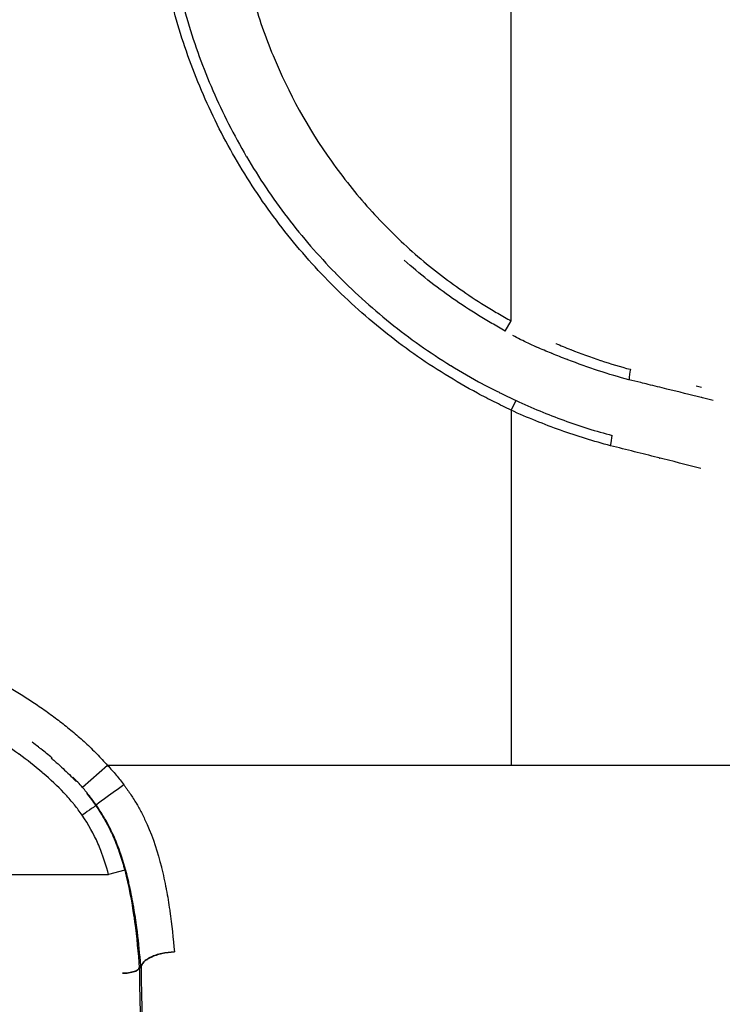
# Model space of a CAD drawing. Units: millimetres. Extents: x 0 to 4483, y 0 to 1680.
# Drawn here: x 513 to 567, y 357 to 432 of the extents above; entities that cross this region are included whole.
import ezdxf

# ---------------------------------------------------------------- set-up
doc = ezdxf.new("R2010")
doc.units = ezdxf.units.MM
doc.header["$LTSCALE"] = 6
doc.layers.add('Visible (ISO)', color=7, linetype='Continuous', lineweight=35)
doc.layers.add('Visible Narrow (ISO)', color=7, linetype='Continuous', lineweight=25)

msp = doc.modelspace()

# ---------------------------------------------------------------- linework, layer by layer
at = {"layer": 'Visible (ISO)'}
msp.add_line((522.521, 359.961), (522.651, 359.966), dxfattribs=at)
msp.add_line((522.521, 359.961), (522.651, 359.966), dxfattribs=at)
msp.add_ellipse((522.646, 360.358), major_axis=(0.005, -0.393), ratio=0.025264, start_param=0.000548, end_param=0.294238, dxfattribs=at)
msp.add_ellipse((522.646, 360.358), major_axis=(0.005, -0.393), ratio=0.025264, start_param=0.000548, end_param=0.294238, dxfattribs=at)
for points, knots in [([(525.191, 361.183), (524.864, 361.17), (524.536, 361.128), (524.236, 361.061), (524.086, 361.028), (523.94, 360.988), (523.803, 360.943), (523.667, 360.898), (523.54, 360.847), (523.424, 360.792), (523.307, 360.737), (523.2, 360.676), (523.107, 360.613), (523.014, 360.55), (522.935, 360.483), (522.869, 360.414), (522.803, 360.345), (522.751, 360.273), (522.715, 360.201), (522.68, 360.129), (522.659, 360.056), (522.654, 359.983)], [-0.000040086, -0.000040086, -0.000040086, -0.000040086, 0.00094251, 0.00094251, 0.00094251, 0.001433808, 0.001433808, 0.001433808, 0.001925106, 0.001925106, 0.001925106, 0.002416404, 0.002416404, 0.002416404, 0.002907702, 0.002907702, 0.002907702, 0.003399, 0.003399, 0.003399, 0.003890299, 0.003890299, 0.003890299, 0.003890299]), ([(525.191, 361.183), (524.864, 361.17), (524.536, 361.128), (524.236, 361.061), (524.086, 361.028), (523.94, 360.988), (523.803, 360.943), (523.667, 360.898), (523.54, 360.847), (523.424, 360.792), (523.307, 360.737), (523.2, 360.676), (523.107, 360.613), (523.014, 360.55), (522.935, 360.483), (522.869, 360.414), (522.803, 360.345), (522.751, 360.273), (522.715, 360.201), (522.68, 360.129), (522.659, 360.056), (522.654, 359.983)], [-0.000040086, -0.000040086, -0.000040086, -0.000040086, 0.00094251, 0.00094251, 0.00094251, 0.001433808, 0.001433808, 0.001433808, 0.001925106, 0.001925106, 0.001925106, 0.002416404, 0.002416404, 0.002416404, 0.002907702, 0.002907702, 0.002907702, 0.003399, 0.003399, 0.003399, 0.003890299, 0.003890299, 0.003890299, 0.003890299]), ([(521.247, 359.553), (521.394, 359.556), (521.552, 359.568), (521.706, 359.59), (521.859, 359.613), (522.007, 359.646), (522.131, 359.687), (522.255, 359.727), (522.353, 359.775), (522.418, 359.822), (522.483, 359.87), (522.515, 359.917), (522.52, 359.96)], [0, 0, 0, 0, 0.25, 0.25, 0.25, 0.5, 0.5, 0.5, 0.75, 0.75, 0.75, 1, 1, 1, 1]), ([(521.247, 359.553), (521.394, 359.556), (521.552, 359.568), (521.706, 359.59), (521.859, 359.613), (522.007, 359.646), (522.131, 359.687), (522.255, 359.727), (522.353, 359.775), (522.418, 359.822), (522.483, 359.87), (522.515, 359.917), (522.52, 359.96)], [0, 0, 0, 0, 0.25, 0.25, 0.25, 0.5, 0.5, 0.5, 0.75, 0.75, 0.75, 1, 1, 1, 1])]:
    msp.add_open_spline(points, degree=3, knots=knots, dxfattribs=at)
msp.add_open_spline([(522.52, 359.96), (522.52, 359.96), (522.52, 359.961), (522.521, 359.961)], degree=3, dxfattribs=at)
msp.add_open_spline([(522.52, 359.96), (522.52, 359.96), (522.52, 359.961), (522.521, 359.961)], degree=3, dxfattribs=at)
at = {"layer": 'Visible Narrow (ISO)'}
for p, q in [((550.79, 409.15), (550.79, 615.928)), ((550.79, 409.15), (550.79, 615.928)), ((550.341, 408.373), (550.79, 409.15)), ((550.341, 408.373), (550.79, 409.15)), ((550.79, 402.36), (551.158, 403.103)), ((550.79, 402.36), (551.158, 403.103)), ((550.79, 402.36), (550.79, 375.352)), ((550.79, 402.36), (550.79, 375.352)), ((520.112, 375.352), (518.204, 373.678)), ((520.112, 375.352), (518.204, 373.678)), ((550.79, 375.352), (520.112, 375.352)), ((550.79, 375.352), (520.112, 375.352)), ((576.166, 375.352), (550.79, 375.352)), ((576.166, 375.352), (550.79, 375.352)), ((518.721, 372.973), (518.722, 372.973)), ((519.217, 372.29), (519.259, 372.318)), ((519.217, 372.29), (519.259, 372.318)), ((511.288, 367.064), (520.183, 367.064)), ((511.288, 367.064), (520.183, 367.064)), ((521.41, 367.389), (520.183, 367.064)), ((521.41, 367.389), (520.183, 367.064))]:
    msp.add_line(p, q, dxfattribs=at)
for centre, major_axis, ratio, start_param, end_param in [((560.738, 406.345), (-1.484, -6.565), 0.298873, 4.979725, 4.979764), ((560.857, 405.469), (0.58, 2.473), 0.387428, 1.661378, 1.985176), ((560.857, 405.469), (0.58, 2.473), 0.387428, 1.661378, 1.985176), ((557.89, 399.665), (-0.403, -1.47), 0.287684, 1.649463, 2.204591), ((557.89, 399.665), (-0.403, -1.47), 0.287684, 1.649463, 2.204591), ((521.353, 373.753), (-2.094, -1.438), 0.03846, 4.68598, 6.248234), ((521.353, 373.753), (-2.094, -1.438), 0.03846, 4.68598, 6.248234), ((518.17, 371.573), (1.048, 0.718), 0.00001, 0.034904, 1.570796), ((518.17, 371.573), (1.048, 0.718), 0.00001, 0.034904, 1.570796), ((551.056, 369.008), (17.961, 17.961), 0.998099, 3.927942, 5.496836), ((551.056, 369.008), (17.961, 17.961), 0.998099, 3.927942, 5.496836), ((523.502, 370.884), (0.118, -29.043), 0.03318, 5.097043, 5.439213), ((523.502, 370.884), (0.118, -29.043), 0.03318, 5.097043, 5.439213)]:
    msp.add_ellipse(centre, major_axis=major_axis, ratio=ratio, start_param=start_param, end_param=end_param, dxfattribs=at)
for points, knots in [([(530.128, 438.239), (530.195, 437.856), (530.264, 437.474), (530.339, 437.094), (530.413, 436.713), (530.494, 436.334), (530.579, 435.956), (530.751, 435.2), (530.944, 434.45), (531.158, 433.705), (531.371, 432.96), (531.607, 432.22), (531.863, 431.487), (532.119, 430.755), (532.394, 430.033), (532.688, 429.322), (533.865, 426.477), (535.342, 423.799), (537.123, 421.289), (537.568, 420.661), (538.032, 420.044), (538.516, 419.438), (539, 418.832), (539.502, 418.239), (540.017, 417.665), (541.047, 416.517), (542.134, 415.438), (543.275, 414.425), (544.417, 413.412), (545.614, 412.466), (546.867, 411.587), (547.494, 411.148), (548.134, 410.726), (548.789, 410.321), (549.117, 410.118), (549.448, 409.92), (549.783, 409.726), (550.117, 409.532), (550.456, 409.343), (550.79, 409.15)], [0, 0, 0, 0, 0.00116187, 0.00116187, 0.00116187, 0.00232374, 0.00232374, 0.00232374, 0.00464749, 0.00464749, 0.00464749, 0.00697123, 0.00697123, 0.00697123, 0.00929498, 0.00929498, 0.00929498, 0.01858995, 0.01858995, 0.01858995, 0.02091369, 0.02091369, 0.02091369, 0.02323744, 0.02323744, 0.02323744, 0.02788493, 0.02788493, 0.02788493, 0.03253241, 0.03253241, 0.03253241, 0.03485616, 0.03485616, 0.03485616, 0.03601803, 0.03601803, 0.03601803, 0.0371799, 0.0371799, 0.0371799, 0.0371799]), ([(530.128, 438.239), (530.195, 437.856), (530.264, 437.474), (530.339, 437.094), (530.413, 436.713), (530.494, 436.334), (530.579, 435.956), (530.751, 435.2), (530.944, 434.45), (531.158, 433.705), (531.371, 432.96), (531.607, 432.22), (531.863, 431.487), (532.119, 430.755), (532.394, 430.033), (532.688, 429.322), (533.865, 426.477), (535.342, 423.799), (537.123, 421.289), (537.568, 420.661), (538.032, 420.044), (538.516, 419.438), (539, 418.832), (539.502, 418.239), (540.017, 417.665), (541.047, 416.517), (542.134, 415.438), (543.275, 414.425), (544.417, 413.412), (545.614, 412.466), (546.867, 411.587), (547.494, 411.148), (548.134, 410.726), (548.789, 410.321), (549.117, 410.118), (549.448, 409.92), (549.783, 409.726), (550.117, 409.532), (550.456, 409.343), (550.79, 409.15)], [0, 0, 0, 0, 0.00116187, 0.00116187, 0.00116187, 0.00232374, 0.00232374, 0.00232374, 0.00464749, 0.00464749, 0.00464749, 0.00697123, 0.00697123, 0.00697123, 0.00929498, 0.00929498, 0.00929498, 0.01858995, 0.01858995, 0.01858995, 0.02091369, 0.02091369, 0.02091369, 0.02323744, 0.02323744, 0.02323744, 0.02788493, 0.02788493, 0.02788493, 0.03253241, 0.03253241, 0.03253241, 0.03485616, 0.03485616, 0.03485616, 0.03601803, 0.03601803, 0.03601803, 0.0371799, 0.0371799, 0.0371799, 0.0371799]), ([(550.79, 402.36), (550.362, 402.572), (549.931, 402.78), (549.502, 402.993), (549.074, 403.206), (548.65, 403.425), (548.231, 403.651), (547.392, 404.104), (546.568, 404.579), (545.759, 405.079), (544.143, 406.08), (542.589, 407.177), (541.098, 408.373), (540.353, 408.971), (539.622, 409.595), (538.914, 410.237), (538.207, 410.88), (537.522, 411.541), (536.86, 412.22), (535.535, 413.578), (534.3, 415.01), (533.152, 416.513), (532.004, 418.017), (530.944, 419.592), (529.976, 421.243), (529.491, 422.068), (529.031, 422.911), (528.599, 423.761), (528.168, 424.611), (527.764, 425.47), (527.388, 426.339), (526.634, 428.078), (525.989, 429.854), (525.451, 431.669), (525.182, 432.576), (524.94, 433.493), (524.726, 434.42), (524.513, 435.347), (524.331, 436.285), (524.164, 437.228)], [0, 0, 0, 0, 0.0014255, 0.0014255, 0.0014255, 0.002851, 0.002851, 0.002851, 0.00570201, 0.00570201, 0.00570201, 0.01140401, 0.01140401, 0.01140401, 0.01425501, 0.01425501, 0.01425501, 0.01710602, 0.01710602, 0.01710602, 0.02280802, 0.02280802, 0.02280802, 0.02851003, 0.02851003, 0.02851003, 0.03136103, 0.03136103, 0.03136103, 0.03421204, 0.03421204, 0.03421204, 0.03991404, 0.03991404, 0.03991404, 0.04276504, 0.04276504, 0.04276504, 0.04561605, 0.04561605, 0.04561605, 0.04561605]), ([(550.79, 402.36), (550.362, 402.572), (549.931, 402.78), (549.502, 402.993), (549.074, 403.206), (548.65, 403.425), (548.231, 403.651), (547.392, 404.104), (546.568, 404.579), (545.759, 405.079), (544.143, 406.08), (542.589, 407.177), (541.098, 408.373), (540.353, 408.971), (539.622, 409.595), (538.914, 410.237), (538.207, 410.88), (537.522, 411.541), (536.86, 412.22), (535.535, 413.578), (534.3, 415.01), (533.152, 416.513), (532.004, 418.017), (530.944, 419.592), (529.976, 421.243), (529.491, 422.068), (529.031, 422.911), (528.599, 423.761), (528.168, 424.611), (527.764, 425.47), (527.388, 426.339), (526.634, 428.078), (525.989, 429.854), (525.451, 431.669), (525.182, 432.576), (524.94, 433.493), (524.726, 434.42), (524.513, 435.347), (524.331, 436.285), (524.164, 437.228)], [0, 0, 0, 0, 0.0014255, 0.0014255, 0.0014255, 0.002851, 0.002851, 0.002851, 0.00570201, 0.00570201, 0.00570201, 0.01140401, 0.01140401, 0.01140401, 0.01425501, 0.01425501, 0.01425501, 0.01710602, 0.01710602, 0.01710602, 0.02280802, 0.02280802, 0.02280802, 0.02851003, 0.02851003, 0.02851003, 0.03136103, 0.03136103, 0.03136103, 0.03421204, 0.03421204, 0.03421204, 0.03991404, 0.03991404, 0.03991404, 0.04276504, 0.04276504, 0.04276504, 0.04561605, 0.04561605, 0.04561605, 0.04561605]), ([(524.946, 437.366), (525.108, 436.439), (525.284, 435.516), (525.493, 434.605), (525.703, 433.694), (525.942, 432.793), (526.206, 431.902), (526.735, 430.119), (527.37, 428.374), (528.111, 426.666), (528.113, 426.663), (528.114, 426.659), (528.116, 426.655), (528.485, 425.805), (528.881, 424.964), (529.303, 424.133), (529.305, 424.129), (529.307, 424.125), (529.309, 424.121), (529.731, 423.29), (530.182, 422.466), (530.656, 421.66), (530.659, 421.655), (530.661, 421.651), (530.664, 421.647), (531.614, 420.03), (532.653, 418.486), (533.779, 417.013), (533.782, 417.008), (533.785, 417.004), (533.789, 416.999), (534.914, 415.527), (536.125, 414.125), (537.423, 412.794), (537.427, 412.79), (537.431, 412.785), (537.436, 412.781), (538.082, 412.118), (538.751, 411.473), (539.441, 410.846), (539.446, 410.841), (539.45, 410.837), (539.455, 410.833), (540.146, 410.206), (540.859, 409.597), (541.589, 409.011), (541.593, 409.008), (541.598, 409.004), (541.602, 409.001), (542.333, 408.415), (543.082, 407.85), (543.845, 407.311), (544.61, 406.77), (545.389, 406.255), (546.183, 405.763), (546.186, 405.761), (546.189, 405.759), (546.193, 405.757), (546.985, 405.267), (547.791, 404.8), (548.613, 404.359), (548.618, 404.357), (548.623, 404.354), (548.628, 404.351), (549.035, 404.133), (549.447, 403.923), (549.864, 403.72), (549.87, 403.717), (549.877, 403.714), (549.883, 403.711), (550.306, 403.505), (550.733, 403.305), (551.158, 403.103)], [0, 0, 0, 0, 0.00278565, 0.00278565, 0.00278565, 0.00557129, 0.00557129, 0.00557129, 0.01114258, 0.01114258, 0.01114258, 0.01115495, 0.01115495, 0.01115495, 0.01392823, 0.01392823, 0.01392823, 0.01394191, 0.01394191, 0.01394191, 0.01671388, 0.01671388, 0.01671388, 0.0167287, 0.0167287, 0.0167287, 0.02228517, 0.02228517, 0.02228517, 0.02230187, 0.02230187, 0.02230187, 0.02785646, 0.02785646, 0.02785646, 0.02787459, 0.02787459, 0.02787459, 0.03064211, 0.03064211, 0.03064211, 0.03066087, 0.03066087, 0.03066087, 0.03342775, 0.03342775, 0.03342775, 0.03344416, 0.03344416, 0.03344416, 0.0362134, 0.0362134, 0.0362134, 0.03898745, 0.03898745, 0.03898745, 0.03899904, 0.03899904, 0.03899904, 0.04176754, 0.04176754, 0.04176754, 0.04178469, 0.04178469, 0.04178469, 0.04315629, 0.04315629, 0.04315629, 0.04317751, 0.04317751, 0.04317751, 0.04457034, 0.04457034, 0.04457034, 0.04457034]), ([(524.946, 437.366), (525.108, 436.439), (525.284, 435.516), (525.493, 434.605), (525.703, 433.694), (525.942, 432.793), (526.206, 431.902), (526.735, 430.119), (527.37, 428.374), (528.111, 426.666), (528.113, 426.663), (528.114, 426.659), (528.116, 426.655), (528.485, 425.805), (528.881, 424.964), (529.303, 424.133), (529.305, 424.129), (529.307, 424.125), (529.309, 424.121), (529.731, 423.29), (530.182, 422.466), (530.656, 421.66), (530.659, 421.655), (530.661, 421.651), (530.664, 421.647), (531.614, 420.03), (532.653, 418.486), (533.779, 417.013), (533.782, 417.008), (533.785, 417.004), (533.789, 416.999), (534.914, 415.527), (536.125, 414.125), (537.423, 412.794), (537.427, 412.79), (537.431, 412.785), (537.436, 412.781), (538.082, 412.118), (538.751, 411.473), (539.441, 410.846), (539.446, 410.841), (539.45, 410.837), (539.455, 410.833), (540.146, 410.206), (540.859, 409.597), (541.589, 409.011), (541.593, 409.008), (541.598, 409.004), (541.602, 409.001), (542.333, 408.415), (543.082, 407.85), (543.845, 407.311), (544.61, 406.77), (545.389, 406.255), (546.183, 405.763), (546.186, 405.761), (546.189, 405.759), (546.193, 405.757), (546.985, 405.267), (547.791, 404.8), (548.613, 404.359), (548.618, 404.357), (548.623, 404.354), (548.628, 404.351), (549.035, 404.133), (549.447, 403.923), (549.864, 403.72), (549.87, 403.717), (549.877, 403.714), (549.883, 403.711), (550.306, 403.505), (550.733, 403.305), (551.158, 403.103)], [0, 0, 0, 0, 0.00278565, 0.00278565, 0.00278565, 0.00557129, 0.00557129, 0.00557129, 0.01114258, 0.01114258, 0.01114258, 0.01115495, 0.01115495, 0.01115495, 0.01392823, 0.01392823, 0.01392823, 0.01394191, 0.01394191, 0.01394191, 0.01671388, 0.01671388, 0.01671388, 0.0167287, 0.0167287, 0.0167287, 0.02228517, 0.02228517, 0.02228517, 0.02230187, 0.02230187, 0.02230187, 0.02785646, 0.02785646, 0.02785646, 0.02787459, 0.02787459, 0.02787459, 0.03064211, 0.03064211, 0.03064211, 0.03066087, 0.03066087, 0.03066087, 0.03342775, 0.03342775, 0.03342775, 0.03344416, 0.03344416, 0.03344416, 0.0362134, 0.0362134, 0.0362134, 0.03898745, 0.03898745, 0.03898745, 0.03899904, 0.03899904, 0.03899904, 0.04176754, 0.04176754, 0.04176754, 0.04178469, 0.04178469, 0.04178469, 0.04315629, 0.04315629, 0.04315629, 0.04317751, 0.04317751, 0.04317751, 0.04457034, 0.04457034, 0.04457034, 0.04457034]), ([(550.341, 408.373), (550.002, 408.574), (549.656, 408.767), (548.972, 409.162), (548.634, 409.364), (547.63, 409.983), (546.975, 410.414), (545.055, 411.759), (543.832, 412.724), (542.665, 413.758)], [0, 0, 0, 0, 0.001168383, 0.001168383, 0.002336765, 0.002336765, 0.004673531, 0.004673531, 0.009347062, 0.009347062, 0.009347062, 0.009347062]), ([(550.341, 408.373), (550.002, 408.574), (549.656, 408.767), (548.972, 409.162), (548.634, 409.364), (547.63, 409.983), (546.975, 410.414), (545.055, 411.759), (543.832, 412.724), (542.665, 413.758)], [0, 0, 0, 0, 0.001168383, 0.001168383, 0.002336765, 0.002336765, 0.004673531, 0.004673531, 0.009347062, 0.009347062, 0.009347062, 0.009347062]), ([(559.746, 404.679), (558.973, 404.878), (558.196, 405.108), (557.421, 405.362), (556.644, 405.616), (555.866, 405.897), (555.085, 406.197), (555.068, 406.203), (555.052, 406.21), (555.036, 406.216), (554.662, 406.36), (554.287, 406.509), (553.912, 406.661), (553.891, 406.669), (553.87, 406.678), (553.85, 406.686), (553.475, 406.838), (553.1, 406.993), (552.726, 407.157), (552.704, 407.167), (552.682, 407.177), (552.66, 407.186), (552.277, 407.355), (551.897, 407.532), (551.524, 407.722), (551.51, 407.729), (551.496, 407.736), (551.482, 407.743), (551.296, 407.838), (551.11, 407.937), (550.926, 408.038)], [0, 0, 0, 0, 0.00254404, 0.00254404, 0.00254404, 0.005092562, 0.005092562, 0.005092562, 0.005145748, 0.005145748, 0.005145748, 0.006364657, 0.006364657, 0.006364657, 0.006432184, 0.006432184, 0.006432184, 0.007646867, 0.007646867, 0.007646867, 0.007718621, 0.007718621, 0.007718621, 0.008959052, 0.008959052, 0.008959052, 0.009005058, 0.009005058, 0.009005058, 0.009623994, 0.009623994, 0.009623994, 0.009623994]), ([(559.746, 404.679), (558.973, 404.878), (558.196, 405.108), (557.421, 405.362), (556.644, 405.616), (555.866, 405.897), (555.085, 406.197), (555.068, 406.203), (555.052, 406.21), (555.036, 406.216), (554.662, 406.36), (554.287, 406.509), (553.912, 406.661), (553.891, 406.669), (553.87, 406.678), (553.85, 406.686), (553.475, 406.838), (553.1, 406.993), (552.726, 407.157), (552.704, 407.167), (552.682, 407.177), (552.66, 407.186), (552.277, 407.355), (551.897, 407.532), (551.524, 407.722), (551.51, 407.729), (551.496, 407.736), (551.482, 407.743), (551.296, 407.838), (551.11, 407.937), (550.926, 408.038)], [0, 0, 0, 0, 0.00254404, 0.00254404, 0.00254404, 0.005092562, 0.005092562, 0.005092562, 0.005145748, 0.005145748, 0.005145748, 0.006364657, 0.006364657, 0.006364657, 0.006432184, 0.006432184, 0.006432184, 0.007646867, 0.007646867, 0.007646867, 0.007718621, 0.007718621, 0.007718621, 0.008959052, 0.008959052, 0.008959052, 0.009005058, 0.009005058, 0.009005058, 0.009623994, 0.009623994, 0.009623994, 0.009623994]), ([(554.177, 407.436), (554.178, 407.436), (554.178, 407.436), (554.178, 407.436), (554.553, 407.278), (554.927, 407.125), (555.3, 406.978), (555.307, 406.975), (555.315, 406.972), (555.322, 406.969), (556.076, 406.671), (556.828, 406.395), (557.579, 406.144), (557.584, 406.143), (557.589, 406.141), (557.594, 406.139), (558.347, 405.888), (559.099, 405.665), (559.85, 405.469)], [0.003815304, 0.003815304, 0.003815304, 0.003815304, 0.003815972, 0.003815972, 0.003815972, 0.005056342, 0.005056342, 0.005056342, 0.005080034, 0.005080034, 0.005080034, 0.007584513, 0.007584513, 0.007584513, 0.007601512, 0.007601512, 0.007601512, 0.010112685, 0.010112685, 0.010112685, 0.010112685]), ([(554.177, 407.436), (554.178, 407.436), (554.178, 407.436), (554.178, 407.436), (554.553, 407.278), (554.927, 407.125), (555.3, 406.978), (555.307, 406.975), (555.315, 406.972), (555.322, 406.969), (556.076, 406.671), (556.828, 406.395), (557.579, 406.144), (557.584, 406.143), (557.589, 406.141), (557.594, 406.139), (558.347, 405.888), (559.099, 405.665), (559.85, 405.469)], [0.003815304, 0.003815304, 0.003815304, 0.003815304, 0.003815972, 0.003815972, 0.003815972, 0.005056342, 0.005056342, 0.005056342, 0.005080034, 0.005080034, 0.005080034, 0.007584513, 0.007584513, 0.007584513, 0.007601512, 0.007601512, 0.007601512, 0.010112685, 0.010112685, 0.010112685, 0.010112685]), ([(566.147, 403.101), (565.879, 403.168), (565.605, 403.236), (565.326, 403.305), (565.298, 403.312), (565.269, 403.319), (565.24, 403.326), (564.411, 403.531), (563.536, 403.745), (562.613, 403.972), (562.152, 404.086), (561.682, 404.202), (561.204, 404.319), (561.015, 404.365), (560.826, 404.412), (560.634, 404.458), (560.341, 404.53), (560.045, 404.603), (559.746, 404.679)], [0.018302877, 0.018302877, 0.018302877, 0.018302877, 0.019401436, 0.019401436, 0.019401436, 0.019514378, 0.019514378, 0.019514378, 0.022766775, 0.022766775, 0.022766775, 0.024392973, 0.024392973, 0.024392973, 0.025034315, 0.025034315, 0.025034315, 0.026019171, 0.026019171, 0.026019171, 0.026019171]), ([(566.147, 403.101), (565.879, 403.168), (565.605, 403.236), (565.326, 403.305), (565.298, 403.312), (565.269, 403.319), (565.24, 403.326), (564.411, 403.531), (563.536, 403.745), (562.613, 403.972), (562.152, 404.086), (561.682, 404.202), (561.204, 404.319), (561.015, 404.365), (560.826, 404.412), (560.634, 404.458), (560.341, 404.53), (560.045, 404.603), (559.746, 404.679)], [0.018302877, 0.018302877, 0.018302877, 0.018302877, 0.019401436, 0.019401436, 0.019401436, 0.019514378, 0.019514378, 0.019514378, 0.022766775, 0.022766775, 0.022766775, 0.024392973, 0.024392973, 0.024392973, 0.025034315, 0.025034315, 0.025034315, 0.026019171, 0.026019171, 0.026019171, 0.026019171]), ([(564.861, 404.202), (564.992, 404.169), (565.122, 404.136), (565.251, 404.104), (565.254, 404.103), (565.258, 404.102), (565.262, 404.101)], [0.0059904315, 0.0059904315, 0.0059904315, 0.0059904315, 0.0065036175, 0.0065036175, 0.0065036175, 0.0065184539, 0.0065184539, 0.0065184539, 0.0065184539]), ([(564.861, 404.202), (564.992, 404.169), (565.122, 404.136), (565.251, 404.104), (565.254, 404.103), (565.258, 404.102), (565.262, 404.101)], [0.0059904244, 0.0059904244, 0.0059904244, 0.0059904244, 0.0065036175, 0.0065036175, 0.0065036175, 0.0065184539, 0.0065184539, 0.0065184539, 0.0065184539]), ([(551.158, 403.103), (551.758, 402.816), (552.364, 402.553), (553.577, 402.051), (554.185, 401.815), (555.403, 401.37), (556.014, 401.162), (557.239, 400.777), (557.854, 400.604), (558.47, 400.442)], [0, 0, 0, 0, 0.001967599, 0.001967599, 0.003935197, 0.003935197, 0.005902796, 0.005902796, 0.007870394, 0.007870394, 0.007870394, 0.007870394]), ([(551.158, 403.103), (551.758, 402.816), (552.364, 402.553), (553.577, 402.051), (554.185, 401.815), (555.403, 401.37), (556.014, 401.162), (557.239, 400.777), (557.854, 400.604), (558.47, 400.442)], [0, 0, 0, 0, 0.001967599, 0.001967599, 0.003935197, 0.003935197, 0.005902796, 0.005902796, 0.007870394, 0.007870394, 0.007870394, 0.007870394]), ([(558.344, 399.665), (557.708, 399.829), (557.073, 400.006), (555.808, 400.397), (555.177, 400.608), (553.918, 401.058), (553.29, 401.297), (552.037, 401.805), (551.412, 402.071), (550.79, 402.36)], [0, 0, 0, 0, 0.002025316, 0.002025316, 0.004050631, 0.004050631, 0.006075947, 0.006075947, 0.008101262, 0.008101262, 0.008101262, 0.008101262]), ([(558.344, 399.665), (557.708, 399.829), (557.073, 400.006), (555.808, 400.397), (555.177, 400.608), (553.918, 401.058), (553.29, 401.297), (552.037, 401.805), (551.412, 402.071), (550.79, 402.36)], [0, 0, 0, 0, 0.002025316, 0.002025316, 0.004050631, 0.004050631, 0.006075947, 0.006075947, 0.008101262, 0.008101262, 0.008101262, 0.008101262]), ([(565.203, 397.942), (564.144, 398.206), (563.043, 398.481), (561.902, 398.768), (561.329, 398.911), (560.747, 399.058), (560.154, 399.208), (559.561, 399.357), (558.957, 399.507), (558.344, 399.665)], [0.023699859, 0.023699859, 0.023699859, 0.023699859, 0.02763446, 0.02763446, 0.02763446, 0.02960835, 0.02960835, 0.02960835, 0.03158224, 0.03158224, 0.03158224, 0.03158224]), ([(565.203, 397.942), (564.144, 398.206), (563.043, 398.481), (561.902, 398.768), (561.329, 398.911), (560.747, 399.058), (560.154, 399.208), (559.561, 399.357), (558.957, 399.507), (558.344, 399.665)], [0.023699852, 0.023699852, 0.023699852, 0.023699852, 0.02763446, 0.02763446, 0.02763446, 0.02960835, 0.02960835, 0.02960835, 0.03158224, 0.03158224, 0.03158224, 0.03158224]), ([(486.094, 391.346), (487.63, 390.948), (489.16, 390.534), (490.681, 390.097), (492.203, 389.66), (493.717, 389.205), (495.221, 388.724), (495.974, 388.483), (496.723, 388.236), (497.47, 387.983), (498.218, 387.729), (498.963, 387.47), (499.704, 387.202), (500.446, 386.934), (501.185, 386.659), (501.92, 386.375), (502.656, 386.091), (503.388, 385.799), (504.117, 385.497), (504.846, 385.196), (505.57, 384.883), (506.291, 384.56), (507.012, 384.237), (507.729, 383.904), (508.44, 383.557), (508.795, 383.383), (509.149, 383.205), (509.502, 383.025), (509.855, 382.844), (510.207, 382.661), (510.558, 382.473), (510.908, 382.286), (511.257, 382.094), (511.604, 381.898), (511.951, 381.702), (512.296, 381.501), (512.639, 381.296), (513.326, 380.885), (514.005, 380.456), (514.669, 380.01), (515, 379.788), (515.328, 379.56), (515.651, 379.327), (515.974, 379.094), (516.293, 378.855), (516.606, 378.61), (516.92, 378.365), (517.229, 378.114), (517.533, 377.857), (517.837, 377.6), (518.136, 377.338), (518.43, 377.068), (518.723, 376.798), (519.011, 376.521), (519.291, 376.235), (519.572, 375.949), (519.846, 375.655), (520.112, 375.352)], [0, 0, 0, 0, 0.00473073, 0.00473073, 0.00473073, 0.00946141, 0.00946141, 0.00946141, 0.01182677, 0.01182677, 0.01182677, 0.01419212, 0.01419212, 0.01419212, 0.01655747, 0.01655747, 0.01655747, 0.01892283, 0.01892283, 0.01892283, 0.02128818, 0.02128818, 0.02128818, 0.02365353, 0.02365353, 0.02365353, 0.02483621, 0.02483621, 0.02483621, 0.02601889, 0.02601889, 0.02601889, 0.02720156, 0.02720156, 0.02720156, 0.02838424, 0.02838424, 0.02838424, 0.03074959, 0.03074959, 0.03074959, 0.03193227, 0.03193227, 0.03193227, 0.03311495, 0.03311495, 0.03311495, 0.03429762, 0.03429762, 0.03429762, 0.0354803, 0.0354803, 0.0354803, 0.036663, 0.036663, 0.036663, 0.03784565, 0.03784565, 0.03784565, 0.03784565]), ([(486.094, 391.346), (487.63, 390.948), (489.16, 390.534), (490.681, 390.097), (492.203, 389.66), (493.717, 389.205), (495.221, 388.724), (495.974, 388.483), (496.723, 388.236), (497.47, 387.983), (498.218, 387.729), (498.963, 387.47), (499.704, 387.202), (500.446, 386.934), (501.185, 386.659), (501.92, 386.375), (502.656, 386.091), (503.388, 385.799), (504.117, 385.497), (504.846, 385.196), (505.57, 384.883), (506.291, 384.56), (507.012, 384.237), (507.729, 383.904), (508.44, 383.557), (508.795, 383.383), (509.149, 383.205), (509.502, 383.025), (509.855, 382.844), (510.207, 382.661), (510.558, 382.473), (510.908, 382.286), (511.257, 382.094), (511.604, 381.898), (511.951, 381.702), (512.296, 381.501), (512.639, 381.296), (513.326, 380.885), (514.005, 380.456), (514.669, 380.01), (515, 379.788), (515.328, 379.56), (515.651, 379.327), (515.974, 379.094), (516.293, 378.855), (516.606, 378.61), (516.92, 378.365), (517.229, 378.114), (517.533, 377.857), (517.837, 377.6), (518.136, 377.338), (518.43, 377.068), (518.723, 376.798), (519.011, 376.521), (519.291, 376.235), (519.572, 375.949), (519.846, 375.655), (520.112, 375.352)], [0, 0, 0, 0, 0.00473073, 0.00473073, 0.00473073, 0.00946141, 0.00946141, 0.00946141, 0.01182677, 0.01182677, 0.01182677, 0.01419212, 0.01419212, 0.01419212, 0.01655747, 0.01655747, 0.01655747, 0.01892283, 0.01892283, 0.01892283, 0.02128818, 0.02128818, 0.02128818, 0.02365353, 0.02365353, 0.02365353, 0.02483621, 0.02483621, 0.02483621, 0.02601889, 0.02601889, 0.02601889, 0.02720156, 0.02720156, 0.02720156, 0.02838424, 0.02838424, 0.02838424, 0.03074959, 0.03074959, 0.03074959, 0.03193227, 0.03193227, 0.03193227, 0.03311495, 0.03311495, 0.03311495, 0.03429762, 0.03429762, 0.03429762, 0.0354803, 0.0354803, 0.0354803, 0.036663, 0.036663, 0.036663, 0.03784565, 0.03784565, 0.03784565, 0.03784565]), ([(518.17, 371.573), (517.978, 371.853), (517.787, 372.113), (517.595, 372.353), (517.567, 372.388), (517.539, 372.423), (517.513, 372.455), (517.307, 372.707), (517.071, 372.974), (516.807, 373.255), (516.798, 373.264), (516.788, 373.274), (516.781, 373.282), (516.312, 373.777), (515.784, 374.277), (515.198, 374.78), (515.179, 374.796), (515.159, 374.814), (515.141, 374.829), (514.581, 375.307), (513.998, 375.764), (513.392, 376.202), (513.372, 376.216), (513.351, 376.231), (513.333, 376.244), (512.765, 376.652), (512.135, 377.072), (511.443, 377.506), (511.432, 377.513), (511.419, 377.521), (511.41, 377.527), (510.175, 378.3), (508.823, 379.051), (507.344, 379.795), (506.665, 380.137), (505.963, 380.472), (505.228, 380.808), (504.536, 381.123), (503.824, 381.438), (503.091, 381.746), (503.085, 381.749), (503.077, 381.752), (503.072, 381.754), (501.692, 382.335), (500.229, 382.906), (498.693, 383.466), (497.275, 383.983), (495.791, 384.49), (494.243, 384.987), (491.445, 385.887), (488.424, 386.756), (485.189, 387.596)], [0, 0, 0, 0, 0.027344, 0.027344, 0.027344, 0.03125, 0.03125, 0.03125, 0.061523, 0.061523, 0.061523, 0.0625, 0.0625, 0.0625, 0.123047, 0.123047, 0.123047, 0.125, 0.125, 0.125, 0.185547, 0.185547, 0.185547, 0.1875, 0.1875, 0.1875, 0.249023, 0.249023, 0.249023, 0.25, 0.25, 0.25, 0.381976, 0.381976, 0.381976, 0.442544, 0.442544, 0.442544, 0.499512, 0.499512, 0.499512, 0.5, 0.5, 0.5, 0.639218, 0.639218, 0.639218, 0.767701, 0.767701, 0.767701, 1, 1, 1, 1]), ([(518.17, 371.573), (517.978, 371.853), (517.787, 372.113), (517.595, 372.353), (517.567, 372.388), (517.539, 372.423), (517.513, 372.455), (517.307, 372.707), (517.071, 372.974), (516.807, 373.255), (516.798, 373.264), (516.788, 373.274), (516.781, 373.282), (516.312, 373.777), (515.784, 374.277), (515.198, 374.78), (515.179, 374.796), (515.159, 374.814), (515.141, 374.829), (514.581, 375.307), (513.998, 375.764), (513.392, 376.202), (513.372, 376.216), (513.351, 376.231), (513.333, 376.244), (512.765, 376.652), (512.135, 377.072), (511.443, 377.506), (511.432, 377.513), (511.419, 377.521), (511.41, 377.527), (510.175, 378.3), (508.823, 379.051), (507.344, 379.795), (506.665, 380.137), (505.963, 380.472), (505.228, 380.808), (504.536, 381.123), (503.824, 381.438), (503.091, 381.746), (503.085, 381.749), (503.077, 381.752), (503.072, 381.754), (501.692, 382.335), (500.229, 382.906), (498.693, 383.466), (497.275, 383.983), (495.791, 384.49), (494.243, 384.987), (491.445, 385.887), (488.424, 386.756), (485.189, 387.596)], [0, 0, 0, 0, 0.027344, 0.027344, 0.027344, 0.03125, 0.03125, 0.03125, 0.061523, 0.061523, 0.061523, 0.0625, 0.0625, 0.0625, 0.123047, 0.123047, 0.123047, 0.125, 0.125, 0.125, 0.185547, 0.185547, 0.185547, 0.1875, 0.1875, 0.1875, 0.249023, 0.249023, 0.249023, 0.25, 0.25, 0.25, 0.381976, 0.381976, 0.381976, 0.442544, 0.442544, 0.442544, 0.499512, 0.499512, 0.499512, 0.5, 0.5, 0.5, 0.639218, 0.639218, 0.639218, 0.767701, 0.767701, 0.767701, 1, 1, 1, 1]), ([(515.895, 375.918), (515.615, 376.154), (515.332, 376.384), (515.044, 376.609), (514.978, 376.661), (514.911, 376.712), (514.845, 376.763), (514.688, 376.883), (514.531, 377.002), (514.372, 377.119)], [0.003202409, 0.003202409, 0.003202409, 0.003202409, 0.004299731, 0.004299731, 0.004299731, 0.004551869, 0.004551869, 0.004551869, 0.005143149, 0.005143149, 0.005143149, 0.005143149]), ([(515.895, 375.918), (515.615, 376.154), (515.332, 376.384), (515.044, 376.609), (514.978, 376.661), (514.911, 376.712), (514.845, 376.763), (514.688, 376.883), (514.531, 377.002), (514.372, 377.119)], [0.003202409, 0.003202409, 0.003202409, 0.003202409, 0.004299731, 0.004299731, 0.004299731, 0.004551869, 0.004551869, 0.004551869, 0.005143149, 0.005143149, 0.005143149, 0.005143149]), ([(515.822, 375.916), (515.908, 375.843), (515.994, 375.769), (516.255, 375.544), (516.43, 375.39), (516.933, 374.931), (517.247, 374.627), (517.603, 374.259), (517.653, 374.207), (517.703, 374.154)], [0.86461971, 0.86461971, 0.86461971, 0.86461971, 0.87368298, 0.87368298, 0.89172923, 0.89172923, 0.92782173, 0.92782173, 0.93372252, 0.93372252, 0.93372252, 0.93372252]), ([(515.822, 375.916), (515.908, 375.843), (515.994, 375.769), (516.255, 375.544), (516.43, 375.39), (516.933, 374.931), (517.247, 374.627), (517.603, 374.259), (517.653, 374.207), (517.703, 374.154)], [0.86461971, 0.86461971, 0.86461971, 0.86461971, 0.87368298, 0.87368298, 0.89172923, 0.89172923, 0.92782173, 0.92782173, 0.93372252, 0.93372252, 0.93372252, 0.93372252]), ([(520.112, 375.352), (520.336, 375.115), (520.554, 374.872), (520.762, 374.623), (520.967, 374.378), (521.163, 374.127), (521.353, 373.871)], [0, 0, 0, 0, 0.000976708, 0.000976708, 0.000976708, 0.001932467, 0.001932467, 0.001932467, 0.001932467]), ([(520.112, 375.352), (520.336, 375.115), (520.554, 374.872), (520.762, 374.623), (520.967, 374.378), (521.163, 374.127), (521.353, 373.871)], [0, 0, 0, 0, 0.000976708, 0.000976708, 0.000976708, 0.001932467, 0.001932467, 0.001932467, 0.001932467]), ([(519.259, 372.318), (519.177, 372.437), (519.095, 372.554), (519.01, 372.67), (518.926, 372.785), (518.841, 372.9), (518.753, 373.013), (518.578, 373.24), (518.394, 373.461), (518.204, 373.678)], [0, 0, 0, 0, 0.000430306, 0.000430306, 0.000430306, 0.000858644, 0.000858644, 0.000858644, 0.001721222, 0.001721222, 0.001721222, 0.001721222]), ([(519.259, 372.318), (519.177, 372.437), (519.095, 372.554), (519.01, 372.67), (518.926, 372.785), (518.841, 372.9), (518.753, 373.013), (518.578, 373.24), (518.394, 373.461), (518.204, 373.678)], [0, 0, 0, 0, 0.000430306, 0.000430306, 0.000430306, 0.000858644, 0.000858644, 0.000858644, 0.001721222, 0.001721222, 0.001721222, 0.001721222]), ([(521.353, 373.871), (521.358, 373.864), (521.364, 373.857), (521.369, 373.849), (521.391, 373.82), (521.413, 373.79), (521.435, 373.759), (521.479, 373.699), (521.523, 373.639), (521.566, 373.578), (521.653, 373.457), (521.737, 373.335), (521.821, 373.211), (521.987, 372.965), (522.147, 372.714), (522.299, 372.458), (522.307, 372.444), (522.315, 372.43), (522.324, 372.417), (522.467, 372.174), (522.603, 371.926), (522.731, 371.675), (522.867, 371.41), (522.993, 371.143), (523.112, 370.873), (523.578, 369.818), (523.925, 368.732), (524.199, 367.635), (524.203, 367.618), (524.208, 367.602), (524.212, 367.585), (524.343, 367.054), (524.459, 366.519), (524.56, 365.989), (524.564, 365.966), (524.568, 365.943), (524.573, 365.92), (524.671, 365.397), (524.756, 364.877), (524.831, 364.361), (524.834, 364.335), (524.838, 364.309), (524.842, 364.283), (524.991, 363.232), (525.1, 362.198), (525.191, 361.183)], [0, 0, 0, 0, 0.00002689, 0.00002689, 0.00002689, 0.00013843, 0.00013843, 0.00013843, 0.00036158, 0.00036158, 0.00036158, 0.00080816, 0.00080816, 0.00080816, 0.00170264, 0.00170264, 0.00170264, 0.00175089, 0.00175089, 0.00175089, 0.00259875, 0.00259875, 0.00259875, 0.00349425, 0.00349425, 0.00349425, 0.00700356, 0.00700356, 0.00700356, 0.00705623, 0.00705623, 0.00705623, 0.00875445, 0.00875445, 0.00875445, 0.00882762, 0.00882762, 0.00882762, 0.01050535, 0.01050535, 0.01050535, 0.01058992, 0.01058992, 0.01058992, 0.01400713, 0.01400713, 0.01400713, 0.01400713]), ([(521.353, 373.871), (521.358, 373.864), (521.364, 373.857), (521.369, 373.849), (521.391, 373.82), (521.413, 373.79), (521.435, 373.759), (521.479, 373.699), (521.523, 373.639), (521.566, 373.578), (521.653, 373.457), (521.737, 373.335), (521.821, 373.211), (521.987, 372.965), (522.147, 372.714), (522.299, 372.458), (522.307, 372.444), (522.315, 372.43), (522.324, 372.417), (522.467, 372.174), (522.603, 371.926), (522.731, 371.675), (522.867, 371.41), (522.993, 371.143), (523.112, 370.873), (523.578, 369.818), (523.925, 368.732), (524.199, 367.635), (524.203, 367.618), (524.208, 367.602), (524.212, 367.585), (524.343, 367.054), (524.459, 366.519), (524.56, 365.989), (524.564, 365.966), (524.568, 365.943), (524.573, 365.92), (524.671, 365.397), (524.756, 364.877), (524.831, 364.361), (524.834, 364.335), (524.838, 364.309), (524.842, 364.283), (524.991, 363.232), (525.1, 362.198), (525.191, 361.183)], [0, 0, 0, 0, 0.00002689, 0.00002689, 0.00002689, 0.00013843, 0.00013843, 0.00013843, 0.00036158, 0.00036158, 0.00036158, 0.00080816, 0.00080816, 0.00080816, 0.00170264, 0.00170264, 0.00170264, 0.00175089, 0.00175089, 0.00175089, 0.00259875, 0.00259875, 0.00259875, 0.00349425, 0.00349425, 0.00349425, 0.00700356, 0.00700356, 0.00700356, 0.00705623, 0.00705623, 0.00705623, 0.00875445, 0.00875445, 0.00875445, 0.00882762, 0.00882762, 0.00882762, 0.01050535, 0.01050535, 0.01050535, 0.01058992, 0.01058992, 0.01058992, 0.01400713, 0.01400713, 0.01400713, 0.01400713]), ([(519.217, 372.29), (519.415, 372), (519.603, 371.707), (519.779, 371.41), (519.954, 371.114), (520.116, 370.817), (520.268, 370.512), (520.362, 370.322), (520.453, 370.128), (520.538, 369.933), (520.727, 369.499), (520.896, 369.054), (521.048, 368.601), (521.181, 368.203), (521.301, 367.798), (521.41, 367.389)], [0, 0, 0, 0, 0.191808, 0.191808, 0.191808, 0.383616, 0.383616, 0.383616, 0.503088, 0.503088, 0.503088, 0.767231, 0.767231, 0.767231, 1, 1, 1, 1]), ([(519.217, 372.29), (519.415, 372), (519.603, 371.707), (519.779, 371.41), (519.954, 371.114), (520.116, 370.817), (520.268, 370.512), (520.362, 370.322), (520.453, 370.128), (520.538, 369.933), (520.727, 369.499), (520.896, 369.054), (521.048, 368.601), (521.181, 368.203), (521.301, 367.798), (521.41, 367.389)], [0, 0, 0, 0, 0.191808, 0.191808, 0.191808, 0.383616, 0.383616, 0.383616, 0.503088, 0.503088, 0.503088, 0.767231, 0.767231, 0.767231, 1, 1, 1, 1]), ([(522.651, 359.966), (522.636, 360.139), (522.621, 360.312), (522.606, 360.486), (522.53, 361.324), (522.443, 362.172), (522.33, 363.031), (522.264, 363.535), (522.189, 364.043), (522.102, 364.554), (522.1, 364.569), (522.097, 364.585), (522.094, 364.6), (522.004, 365.127), (521.902, 365.659), (521.784, 366.19), (521.753, 366.33), (521.721, 366.469), (521.688, 366.608), (521.527, 367.285), (521.339, 367.957), (521.111, 368.623), (521.029, 368.864), (520.941, 369.104), (520.847, 369.344), (520.69, 369.745), (520.514, 370.146), (520.319, 370.537), (520.263, 370.65), (520.205, 370.762), (520.146, 370.873), (520.043, 371.064), (519.937, 371.252), (519.825, 371.438), (519.647, 371.737), (519.457, 372.03), (519.259, 372.318)], [0, 0, 0, 0, 0.000581, 0.000581, 0.000581, 0.00337443, 0.00337443, 0.00337443, 0.00501238, 0.00501238, 0.00501238, 0.00506165, 0.00506165, 0.00506165, 0.00674886, 0.00674886, 0.00674886, 0.00719192, 0.00719192, 0.00719192, 0.00934324, 0.00934324, 0.00934324, 0.01012329, 0.01012329, 0.01012329, 0.01143266, 0.01143266, 0.01143266, 0.01181051, 0.01181051, 0.01181051, 0.01245858, 0.01245858, 0.01245858, 0.01349772, 0.01349772, 0.01349772, 0.01349772]), ([(522.651, 359.966), (522.636, 360.139), (522.621, 360.312), (522.606, 360.486), (522.53, 361.324), (522.443, 362.172), (522.33, 363.031), (522.264, 363.535), (522.189, 364.043), (522.102, 364.554), (522.1, 364.569), (522.097, 364.585), (522.094, 364.6), (522.004, 365.127), (521.902, 365.659), (521.784, 366.19), (521.753, 366.33), (521.721, 366.469), (521.688, 366.608), (521.527, 367.285), (521.339, 367.957), (521.111, 368.623), (521.029, 368.864), (520.941, 369.104), (520.847, 369.344), (520.69, 369.745), (520.514, 370.146), (520.319, 370.537), (520.263, 370.65), (520.205, 370.762), (520.146, 370.873), (520.043, 371.064), (519.937, 371.252), (519.825, 371.438), (519.647, 371.737), (519.457, 372.03), (519.259, 372.318)], [0, 0, 0, 0, 0.000581, 0.000581, 0.000581, 0.00337443, 0.00337443, 0.00337443, 0.00501238, 0.00501238, 0.00501238, 0.00506165, 0.00506165, 0.00506165, 0.00674886, 0.00674886, 0.00674886, 0.00719192, 0.00719192, 0.00719192, 0.00934324, 0.00934324, 0.00934324, 0.01012329, 0.01012329, 0.01012329, 0.01143266, 0.01143266, 0.01143266, 0.01181051, 0.01181051, 0.01181051, 0.01245858, 0.01245858, 0.01245858, 0.01349772, 0.01349772, 0.01349772, 0.01349772]), ([(520.183, 367.064), (520.01, 367.713), (519.816, 368.319), (519.599, 368.879), (519.527, 369.066), (519.453, 369.246), (519.375, 369.425), (519.063, 370.139), (518.662, 370.855), (518.17, 371.573)], [0, 0, 0, 0, 0.375, 0.375, 0.375, 0.5, 0.5, 0.5, 1, 1, 1, 1]), ([(520.183, 367.064), (520.01, 367.713), (519.816, 368.319), (519.599, 368.879), (519.527, 369.066), (519.453, 369.246), (519.375, 369.425), (519.063, 370.139), (518.662, 370.855), (518.17, 371.573)], [0, 0, 0, 0, 0.375, 0.375, 0.375, 0.5, 0.5, 0.5, 1, 1, 1, 1]), ([(521.41, 367.389), (521.721, 366.214), (521.94, 365.029), (522.105, 363.876), (522.116, 363.799), (522.127, 363.724), (522.138, 363.646), (522.146, 363.584), (522.154, 363.523), (522.163, 363.461), (522.321, 362.281), (522.431, 361.106), (522.521, 359.961)], [0, 0, 0, 0, 0.46875, 0.46875, 0.46875, 0.5, 0.5, 0.5, 0.5248274, 0.5248274, 0.5248274, 0.9999998, 0.9999998, 0.9999998, 0.9999998]), ([(521.41, 367.389), (521.721, 366.214), (521.94, 365.029), (522.105, 363.876), (522.116, 363.799), (522.127, 363.724), (522.138, 363.646), (522.146, 363.584), (522.154, 363.523), (522.163, 363.461), (522.321, 362.281), (522.431, 361.106), (522.521, 359.961)], [0, 0, 0, 0, 0.46875, 0.46875, 0.46875, 0.5, 0.5, 0.5, 0.5248274, 0.5248274, 0.5248274, 0.9999998, 0.9999998, 0.9999998, 0.9999998]), ([(582.593, 365.384), (582.593, 363.556), (582.413, 361.728), (582.057, 359.936), (581.701, 358.143), (581.168, 356.386), (580.469, 354.698), (579.77, 353.01), (578.905, 351.391), (577.891, 349.872), (576.876, 348.353), (575.712, 346.935), (574.42, 345.643), (573.129, 344.352), (571.71, 343.188), (570.191, 342.173), (568.672, 341.158), (567.054, 340.293), (565.366, 339.595), (563.677, 338.896), (561.92, 338.363), (560.128, 338.007), (558.336, 337.651), (556.508, 337.471), (554.68, 337.471)], [2.357146, 2.357146, 2.357146, 2.357146, 2.553258, 2.553258, 2.553258, 2.749369, 2.749369, 2.749369, 2.945481, 2.945481, 2.945481, 3.141593, 3.141593, 3.141593, 3.337704, 3.337704, 3.337704, 3.533816, 3.533816, 3.533816, 3.729928, 3.729928, 3.729928, 3.926039, 3.926039, 3.926039, 3.926039]), ([(582.593, 365.384), (582.593, 363.556), (582.413, 361.728), (582.057, 359.936), (581.701, 358.143), (581.168, 356.386), (580.469, 354.698), (579.77, 353.01), (578.905, 351.391), (577.891, 349.872), (576.876, 348.353), (575.712, 346.935), (574.42, 345.643), (573.129, 344.352), (571.71, 343.188), (570.191, 342.173), (568.672, 341.158), (567.054, 340.293), (565.366, 339.595), (563.677, 338.896), (561.92, 338.363), (560.128, 338.007), (558.336, 337.651), (556.508, 337.471), (554.68, 337.471)], [2.357146, 2.357146, 2.357146, 2.357146, 2.553258, 2.553258, 2.553258, 2.749369, 2.749369, 2.749369, 2.945481, 2.945481, 2.945481, 3.141593, 3.141593, 3.141593, 3.337704, 3.337704, 3.337704, 3.533816, 3.533816, 3.533816, 3.729928, 3.729928, 3.729928, 3.926039, 3.926039, 3.926039, 3.926039]), ([(522.52, 359.96), (522.527, 359.428), (522.535, 358.913), (522.544, 358.413), (522.554, 357.922), (522.564, 357.446), (522.576, 356.987), (522.585, 356.639), (522.595, 356.3), (522.605, 355.97), (522.606, 355.943), (522.607, 355.919), (522.608, 355.893), (522.609, 355.868), (522.609, 355.843), (522.61, 355.818), (522.612, 355.776), (522.613, 355.735), (522.614, 355.694), (522.615, 355.685), (522.615, 355.677), (522.615, 355.668), (522.642, 354.886), (522.671, 354.191), (522.704, 353.581), (522.713, 353.419), (522.722, 353.262), (522.732, 353.113), (522.733, 353.095), (522.734, 353.08), (522.735, 353.064), (522.738, 353.017), (522.741, 352.97), (522.744, 352.924), (522.748, 352.863), (522.752, 352.803), (522.756, 352.744), (522.772, 352.515), (522.789, 352.304), (522.806, 352.113), (522.824, 351.915), (522.842, 351.738), (522.861, 351.582)], [0.0000003, 0.0000003, 0.0000003, 0.0000003, 0.0915038, 0.0915038, 0.0915038, 0.1814418, 0.1814418, 0.1814418, 0.2494825, 0.2494825, 0.2494825, 0.2551525, 0.2551525, 0.2551525, 0.2608226, 0.2608226, 0.2608226, 0.2702096, 0.2702096, 0.2702096, 0.2721627, 0.2721627, 0.2721627, 0.4512958, 0.4512958, 0.4512958, 0.498965, 0.498965, 0.498965, 0.504635, 0.504635, 0.504635, 0.5216452, 0.5216452, 0.5216452, 0.5443254, 0.5443254, 0.5443254, 0.6332456, 0.6332456, 0.6332456, 0.7257672, 0.7257672, 0.7257672, 0.7257672]), ([(522.52, 359.96), (522.527, 359.428), (522.535, 358.913), (522.544, 358.413), (522.554, 357.922), (522.564, 357.446), (522.576, 356.987), (522.585, 356.639), (522.595, 356.3), (522.605, 355.97), (522.606, 355.943), (522.607, 355.919), (522.608, 355.893), (522.609, 355.868), (522.609, 355.843), (522.61, 355.818), (522.612, 355.776), (522.613, 355.735), (522.614, 355.694), (522.615, 355.685), (522.615, 355.677), (522.615, 355.668), (522.642, 354.886), (522.671, 354.191), (522.704, 353.581), (522.713, 353.419), (522.722, 353.262), (522.732, 353.113), (522.733, 353.095), (522.734, 353.08), (522.735, 353.064), (522.738, 353.017), (522.741, 352.97), (522.744, 352.924), (522.748, 352.863), (522.752, 352.803), (522.756, 352.744), (522.772, 352.515), (522.789, 352.304), (522.806, 352.113), (522.824, 351.915), (522.842, 351.738), (522.861, 351.582)], [0.0000003, 0.0000003, 0.0000003, 0.0000003, 0.0915038, 0.0915038, 0.0915038, 0.1814418, 0.1814418, 0.1814418, 0.2494825, 0.2494825, 0.2494825, 0.2551525, 0.2551525, 0.2551525, 0.2608226, 0.2608226, 0.2608226, 0.2702096, 0.2702096, 0.2702096, 0.2721627, 0.2721627, 0.2721627, 0.4512958, 0.4512958, 0.4512958, 0.498965, 0.498965, 0.498965, 0.504635, 0.504635, 0.504635, 0.5216452, 0.5216452, 0.5216452, 0.5443254, 0.5443254, 0.5443254, 0.6332456, 0.6332456, 0.6332456, 0.7257672, 0.7257672, 0.7257672, 0.7257672])]:
    msp.add_open_spline(points, degree=3, knots=knots, dxfattribs=at)
for points in [[(562.051, 398.73), (562.066, 398.726), (562.081, 398.721), (562.097, 398.717)], [(518.204, 373.678), (517.971, 373.944), (517.725, 374.207), (517.479, 374.457)], [(518.204, 373.678), (517.971, 373.944), (517.725, 374.207), (517.479, 374.457)], [(518.496, 373.257), (518.751, 372.946), (518.987, 372.626), (519.217, 372.29)], [(518.496, 373.257), (518.751, 372.946), (518.987, 372.626), (519.217, 372.29)]]:
    msp.add_open_spline(points, degree=3, dxfattribs=at)

doc.saveas('drawing.dxf')
